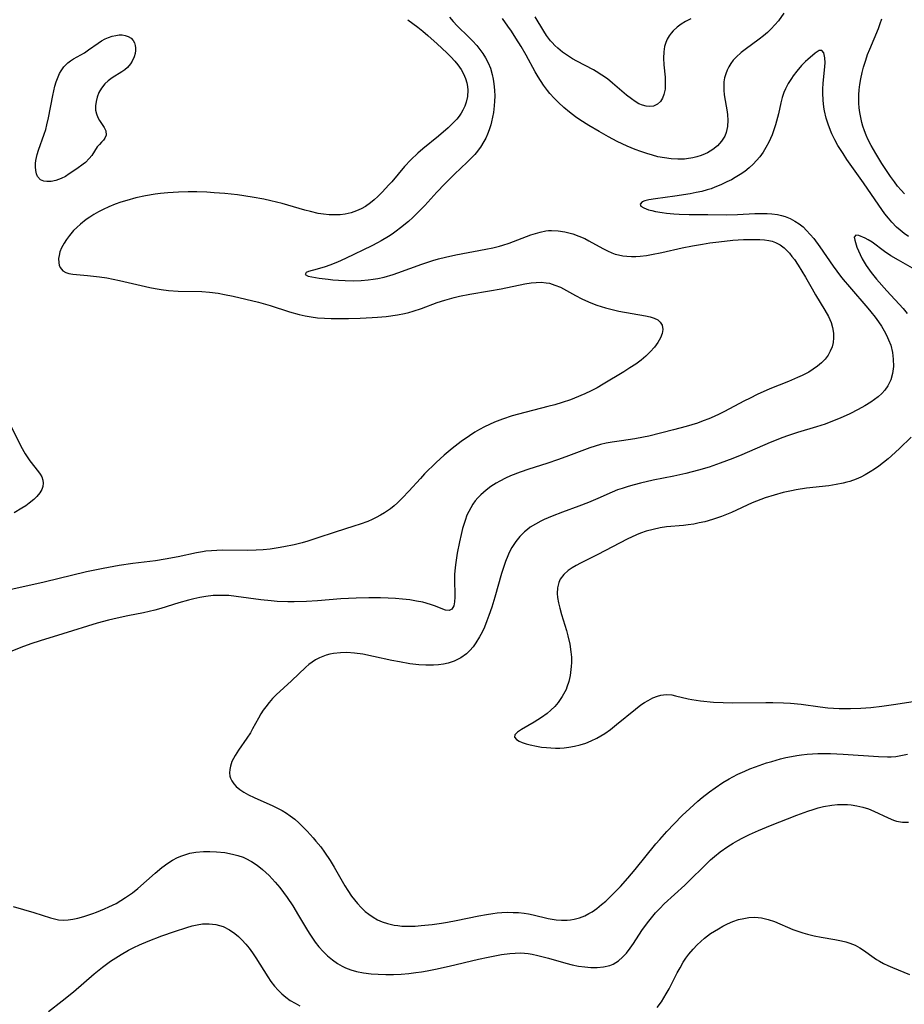
# Model space of a CAD drawing. Units: inches. Extents: x 2098551 to 2103928, y 170185 to 175635.
# Drawn here: x 2101738 to 2101853, y 171864 to 171992 of the extents above; entities that cross this region are included whole.
import ezdxf

# ---------------------------------------------------------------- set-up
doc = ezdxf.new("R2010")
doc.units = ezdxf.units.IN
doc.header["$MEASUREMENT"] = 0
doc.layers.add('c_06_T15S_R20E', color=7, linetype='Continuous')

msp = doc.modelspace()

# ---------------------------------------------------------------- linework, layer by layer
at = {"layer": 'c_06_T15S_R20E'}
for points in [[(2101837.12, 171993.12, 1014), (2101836.41, 171992.15, 1014), (2101835.96, 171991.62, 1014), (2101835.48, 171991.11, 1014), (2101834.98, 171990.63, 1014), (2101834.45, 171990.18, 1014), (2101833.9, 171989.75, 1014), (2101832.09, 171988.42, 1014), (2101831.56, 171988.01, 1014), (2101830.91, 171987.42, 1014), (2101830.54, 171987.01, 1014), (2101830.2, 171986.57, 1014), (2101829.95, 171986.16, 1014), (2101829.73, 171985.73, 1014), (2101829.55, 171985.22, 1014), (2101829.41, 171984.7, 1014), (2101829.33, 171984.2, 1014), (2101829.29, 171983.67, 1014), (2101829.3, 171983.13, 1014), (2101829.36, 171982.5, 1014), (2101829.73, 171980.3, 1014), (2101829.78, 171979.9, 1014), (2101829.83, 171979.2, 1014), (2101829.79, 171978.39, 1014), (2101829.63, 171977.62, 1014), (2101829.43, 171977.13, 1014), (2101829.02, 171976.47, 1014), (2101828.48, 171975.88, 1014), (2101827.86, 171975.38, 1014), (2101827.19, 171974.98, 1014), (2101826.87, 171974.82, 1014), (2101826.34, 171974.6, 1014), (2101825.79, 171974.43, 1014), (2101825.26, 171974.3, 1014), (2101824.46, 171974.18, 1014), (2101824.18, 171974.15, 1014), (2101823.33, 171974.13, 1014), (2101822.46, 171974.18, 1014), (2101821.6, 171974.29, 1014), (2101820.73, 171974.46, 1014), (2101820.01, 171974.65, 1014), (2101819.29, 171974.86, 1014), (2101818.52, 171975.12, 1014), (2101817.79, 171975.39, 1014), (2101816.75, 171975.83, 1014), (2101815.45, 171976.44, 1014), (2101814.32, 171977.03, 1014), (2101813.09, 171977.72, 1014), (2101811.75, 171978.51, 1014), (2101810.58, 171979.25, 1014), (2101810.02, 171979.64, 1014), (2101809.22, 171980.24, 1014), (2101808.49, 171980.85, 1014), (2101807.79, 171981.5, 1014), (2101807.22, 171982.07, 1014), (2101806.69, 171982.68, 1014), (2101806.39, 171983.06, 1014), (2101805.87, 171983.76, 1014), (2101805.17, 171984.85, 1014), (2101804.79, 171985.5, 1014), (2101803.6, 171987.65, 1014), (2101802.93, 171988.81, 1014), (2101802.26, 171989.88, 1014), (2101801.68, 171990.77, 1014), (2101801.23, 171991.43, 1014), (2101800.5, 171992.45, 1014)], [(2101788.19, 171992.28, 1016), (2101788.87, 171991.79, 1016), (2101789.51, 171991.29, 1016), (2101790.15, 171990.77, 1016), (2101790.82, 171990.21, 1016), (2101792.02, 171989.14, 1016), (2101793.28, 171987.95, 1016), (2101793.8, 171987.43, 1016), (2101794.3, 171986.9, 1016), (2101794.7, 171986.42, 1016), (2101795.15, 171985.79, 1016), (2101795.45, 171985.23, 1016), (2101795.7, 171984.65, 1016), (2101795.88, 171984.08, 1016), (2101795.97, 171983.61, 1016), (2101796.02, 171983.13, 1016), (2101795.97, 171982.3, 1016), (2101795.79, 171981.55, 1016), (2101795.6, 171981.01, 1016), (2101795.35, 171980.49, 1016), (2101795.13, 171980.1, 1016), (2101794.87, 171979.72, 1016), (2101794.57, 171979.34, 1016), (2101794.24, 171978.98, 1016), (2101793.86, 171978.6, 1016), (2101793.46, 171978.23, 1016), (2101792.19, 171977.15, 1016), (2101790.16, 171975.5, 1016), (2101789.49, 171974.93, 1016), (2101788.58, 171974.06, 1016), (2101787.77, 171973.19, 1016), (2101786.11, 171971.21, 1016), (2101785.73, 171970.78, 1016), (2101784.86, 171969.85, 1016), (2101784.3, 171969.3, 1016), (2101783.84, 171968.87, 1016), (2101783.36, 171968.47, 1016), (2101782.71, 171968, 1016), (2101782.12, 171967.66, 1016), (2101781.54, 171967.4, 1016), (2101780.82, 171967.17, 1016), (2101780.05, 171966.99, 1016), (2101779.39, 171966.91, 1016), (2101778.7, 171966.88, 1016), (2101777.99, 171966.9, 1016), (2101777.24, 171966.98, 1016), (2101776.53, 171967.09, 1016), (2101775.54, 171967.32, 1016), (2101774.83, 171967.51, 1016), (2101771.84, 171968.38, 1016), (2101770.4, 171968.74, 1016), (2101769.49, 171968.93, 1016), (2101767.96, 171969.21, 1016), (2101766.06, 171969.49, 1016), (2101764.4, 171969.67, 1016), (2101763.01, 171969.78, 1016), (2101762.06, 171969.84, 1016), (2101760.74, 171969.88, 1016), (2101759.64, 171969.89, 1016), (2101758.36, 171969.85, 1016), (2101756.97, 171969.76, 1016), (2101756.04, 171969.67, 1016), (2101755.34, 171969.58, 1016), (2101754.09, 171969.36, 1016), (2101752.84, 171969.09, 1016), (2101751.65, 171968.78, 1016), (2101750.89, 171968.54, 1016), (2101750.15, 171968.28, 1016), (2101749.31, 171967.95, 1016), (2101748.58, 171967.6, 1016), (2101747.97, 171967.28, 1016), (2101747.37, 171966.94, 1016), (2101746.86, 171966.61, 1016), (2101746.36, 171966.27, 1016), (2101745.61, 171965.68, 1016), (2101745.16, 171965.27, 1016), (2101744.73, 171964.84, 1016), (2101744.18, 171964.19, 1016), (2101743.82, 171963.7, 1016), (2101743.5, 171963.21, 1016), (2101743.18, 171962.6, 1016), (2101742.96, 171962.07, 1016), (2101742.84, 171961.63, 1016), (2101742.78, 171961.2, 1016), (2101742.79, 171960.67, 1016), (2101742.85, 171960.34, 1016), (2101742.98, 171960.04, 1016), (2101743.35, 171959.6, 1016), (2101743.74, 171959.39, 1016), (2101744.13, 171959.27, 1016), (2101744.65, 171959.18, 1016), (2101746.52, 171959.02, 1016), (2101747.3, 171958.94, 1016), (2101748.1, 171958.84, 1016), (2101749.05, 171958.69, 1016), (2101750.69, 171958.37, 1016), (2101754.64, 171957.45, 1016), (2101755.35, 171957.31, 1016), (2101756.14, 171957.18, 1016), (2101757.07, 171957.05, 1016), (2101758.34, 171956.95, 1016), (2101761.4, 171956.91, 1016), (2101762.4, 171956.84, 1016), (2101763.55, 171956.69, 1016), (2101764.36, 171956.55, 1016), (2101765.49, 171956.3, 1016), (2101768.78, 171955.52, 1016), (2101769.69, 171955.28, 1016), (2101770.28, 171955.12, 1016), (2101772.81, 171954.3, 1016), (2101774.07, 171953.95, 1016), (2101774.86, 171953.78, 1016), (2101775.65, 171953.63, 1016), (2101776.46, 171953.52, 1016), (2101777.35, 171953.45, 1016), (2101778.25, 171953.41, 1016), (2101779.43, 171953.4, 1016), (2101780.48, 171953.42, 1016), (2101782.02, 171953.47, 1016), (2101783.55, 171953.54, 1016), (2101784.27, 171953.59, 1016), (2101785.38, 171953.69, 1016), (2101786.85, 171953.89, 1016), (2101787.79, 171954.08, 1016), (2101788.32, 171954.2, 1016), (2101788.92, 171954.37, 1016), (2101790, 171954.72, 1016), (2101792.04, 171955.48, 1016), (2101793.03, 171955.82, 1016), (2101794.23, 171956.16, 1016), (2101794.93, 171956.33, 1016), (2101796.26, 171956.59, 1016), (2101798.84, 171957, 1016), (2101800.35, 171957.26, 1016), (2101803.44, 171957.92, 1016), (2101804.26, 171958.05, 1016), (2101804.91, 171958.11, 1016), (2101805.55, 171958.12, 1016), (2101806.19, 171958.07, 1016), (2101806.62, 171957.99, 1016), (2101807.34, 171957.77, 1016), (2101808.05, 171957.47, 1016), (2101808.86, 171957.06, 1016), (2101810.03, 171956.42, 1016), (2101810.86, 171955.99, 1016), (2101811.72, 171955.58, 1016), (2101812.24, 171955.36, 1016), (2101812.78, 171955.16, 1016), (2101813.34, 171954.97, 1016), (2101813.91, 171954.8, 1016), (2101815.13, 171954.5, 1016), (2101815.67, 171954.39, 1016), (2101819.14, 171953.77, 1016), (2101819.72, 171953.63, 1016), (2101820.24, 171953.46, 1016), (2101820.73, 171953.22, 1016), (2101821.05, 171952.94, 1016), (2101821.3, 171952.53, 1016), (2101821.38, 171951.99, 1016), (2101821.28, 171951.45, 1016), (2101821.07, 171950.89, 1016), (2101820.74, 171950.3, 1016), (2101820.28, 171949.67, 1016), (2101819.73, 171949.06, 1016), (2101819.16, 171948.52, 1016), (2101818.54, 171948, 1016), (2101817.86, 171947.49, 1016), (2101817.1, 171946.98, 1016), (2101816.32, 171946.49, 1016), (2101813.63, 171944.87, 1016), (2101812.84, 171944.41, 1016), (2101812.05, 171944, 1016), (2101811.25, 171943.62, 1016), (2101809.9, 171943.04, 1016), (2101809.35, 171942.83, 1016), (2101808.28, 171942.47, 1016), (2101807.32, 171942.19, 1016), (2101806.42, 171941.95, 1016), (2101802.59, 171940.97, 1016), (2101801.77, 171940.74, 1016), (2101800.51, 171940.34, 1016), (2101799.48, 171939.94, 1016), (2101798.81, 171939.64, 1016), (2101798.16, 171939.32, 1016), (2101797.52, 171938.97, 1016), (2101796.91, 171938.61, 1016), (2101796.21, 171938.16, 1016), (2101795.13, 171937.41, 1016), (2101793.97, 171936.52, 1016), (2101792.92, 171935.62, 1016), (2101791.9, 171934.68, 1016), (2101790.38, 171933.2, 1016), (2101789.84, 171932.62, 1016), (2101788.32, 171930.94, 1016), (2101787.51, 171930.07, 1016), (2101786.88, 171929.45, 1016), (2101786.43, 171929.06, 1016), (2101785.96, 171928.68, 1016), (2101785.57, 171928.4, 1016), (2101785.16, 171928.13, 1016), (2101784.64, 171927.82, 1016), (2101784.1, 171927.54, 1016), (2101783.55, 171927.27, 1016), (2101782.99, 171927.03, 1016), (2101782.01, 171926.66, 1016), (2101781.19, 171926.39, 1016), (2101778.75, 171925.63, 1016), (2101776.39, 171924.83, 1016), (2101775.21, 171924.46, 1016), (2101774.46, 171924.25, 1016), (2101773.41, 171923.98, 1016), (2101772.09, 171923.7, 1016), (2101771.32, 171923.57, 1016), (2101770.3, 171923.43, 1016), (2101769.4, 171923.33, 1016), (2101768.5, 171923.27, 1016), (2101767.29, 171923.23, 1016), (2101764.07, 171923.27, 1016), (2101763.36, 171923.25, 1016), (2101762.65, 171923.21, 1016), (2101761.95, 171923.14, 1016), (2101761.52, 171923.08, 1016), (2101760.72, 171922.94, 1016), (2101758.34, 171922.41, 1016), (2101756.66, 171922.1, 1016), (2101755.38, 171921.9, 1016), (2101752.43, 171921.57, 1016), (2101750.66, 171921.31, 1016), (2101748.57, 171920.92, 1016), (2101746.41, 171920.45, 1016), (2101740.89, 171919.12, 1016), (2101736.43, 171918.13, 1016)], [(2101793.61, 171992.61, 1014), (2101794.11, 171992.03, 1014), (2101794.63, 171991.48, 1014), (2101796.16, 171990, 1014), (2101796.63, 171989.51, 1014), (2101797.17, 171988.92, 1014), (2101797.59, 171988.4, 1014), (2101797.98, 171987.86, 1014), (2101798.33, 171987.3, 1014), (2101798.66, 171986.65, 1014), (2101798.94, 171985.97, 1014), (2101799.19, 171985.13, 1014), (2101799.32, 171984.54, 1014), (2101799.41, 171983.95, 1014), (2101799.49, 171983.13, 1014), (2101799.51, 171982.32, 1014), (2101799.49, 171981.7, 1014), (2101799.45, 171981.08, 1014), (2101799.34, 171980.21, 1014), (2101799.23, 171979.6, 1014), (2101799.09, 171978.99, 1014), (2101798.99, 171978.6, 1014), (2101798.79, 171977.97, 1014), (2101798.56, 171977.37, 1014), (2101798.35, 171976.89, 1014), (2101798.11, 171976.43, 1014), (2101797.64, 171975.68, 1014), (2101797.11, 171974.97, 1014), (2101796.91, 171974.75, 1014), (2101796.44, 171974.25, 1014), (2101795.91, 171973.73, 1014), (2101794.26, 171972.17, 1014), (2101793.01, 171970.93, 1014), (2101791.98, 171969.84, 1014), (2101790.42, 171968.13, 1014), (2101789.43, 171967.1, 1014), (2101788.87, 171966.56, 1014), (2101788.29, 171966.04, 1014), (2101787.26, 171965.19, 1014), (2101786.71, 171964.77, 1014), (2101786.16, 171964.38, 1014), (2101785.7, 171964.07, 1014), (2101784.75, 171963.51, 1014), (2101784.27, 171963.24, 1014), (2101783.51, 171962.85, 1014), (2101780.09, 171961.22, 1014), (2101779.05, 171960.75, 1014), (2101778.07, 171960.37, 1014), (2101777.45, 171960.15, 1014), (2101776.41, 171959.83, 1014), (2101775.28, 171959.51, 1014), (2101774.99, 171959.41, 1014), (2101774.86, 171959.13, 1014), (2101775.25, 171958.93, 1014), (2101775.73, 171958.83, 1014), (2101776.69, 171958.67, 1014), (2101777.84, 171958.52, 1014), (2101778.46, 171958.45, 1014), (2101779.18, 171958.39, 1014), (2101780.05, 171958.34, 1014), (2101781.15, 171958.33, 1014), (2101782.14, 171958.36, 1014), (2101783.05, 171958.44, 1014), (2101783.69, 171958.53, 1014), (2101784.32, 171958.63, 1014), (2101785.13, 171958.81, 1014), (2101786.28, 171959.14, 1014), (2101786.92, 171959.35, 1014), (2101790.03, 171960.5, 1014), (2101791.45, 171960.96, 1014), (2101792.19, 171961.17, 1014), (2101793.1, 171961.4, 1014), (2101794.43, 171961.7, 1014), (2101798.34, 171962.42, 1014), (2101799.25, 171962.61, 1014), (2101800.15, 171962.83, 1014), (2101800.57, 171962.95, 1014), (2101801.39, 171963.23, 1014), (2101804.21, 171964.28, 1014), (2101804.82, 171964.48, 1014), (2101805.44, 171964.66, 1014), (2101806.15, 171964.8, 1014), (2101806.51, 171964.84, 1014), (2101806.9, 171964.86, 1014), (2101807.77, 171964.83, 1014), (2101808.63, 171964.7, 1014), (2101809.16, 171964.57, 1014), (2101809.68, 171964.42, 1014), (2101810.46, 171964.14, 1014), (2101811.23, 171963.8, 1014), (2101811.77, 171963.52, 1014), (2101813.59, 171962.5, 1014), (2101814.16, 171962.21, 1014), (2101814.74, 171961.96, 1014), (2101815.18, 171961.8, 1014), (2101815.63, 171961.68, 1014), (2101816.16, 171961.57, 1014), (2101816.71, 171961.51, 1014), (2101817.3, 171961.48, 1014), (2101817.86, 171961.48, 1014), (2101818.42, 171961.51, 1014), (2101819.24, 171961.61, 1014), (2101819.9, 171961.72, 1014), (2101821.23, 171961.99, 1014), (2101823.89, 171962.6, 1014), (2101825.25, 171962.87, 1014), (2101826.52, 171963.09, 1014), (2101827.48, 171963.24, 1014), (2101828.66, 171963.4, 1014), (2101830.48, 171963.59, 1014), (2101831.85, 171963.67, 1014), (2101832.72, 171963.7, 1014), (2101834, 171963.69, 1014), (2101834.61, 171963.64, 1014), (2101835.16, 171963.57, 1014), (2101835.61, 171963.46, 1014), (2101836.05, 171963.31, 1014), (2101836.63, 171963, 1014), (2101837.16, 171962.6, 1014), (2101837.51, 171962.27, 1014), (2101837.84, 171961.91, 1014), (2101838.17, 171961.5, 1014), (2101838.49, 171961.08, 1014), (2101838.99, 171960.35, 1014), (2101839.47, 171959.59, 1014), (2101839.93, 171958.81, 1014), (2101840.78, 171957.26, 1014), (2101841.23, 171956.48, 1014), (2101842.46, 171954.5, 1014), (2101842.91, 171953.69, 1014), (2101843.26, 171952.89, 1014), (2101843.44, 171952.26, 1014), (2101843.56, 171951.51, 1014), (2101843.58, 171950.9, 1014), (2101843.53, 171950.29, 1014), (2101843.38, 171949.71, 1014), (2101843.16, 171949.15, 1014), (2101842.86, 171948.63, 1014), (2101842.5, 171948.14, 1014), (2101842.02, 171947.63, 1014), (2101841.51, 171947.2, 1014), (2101840.95, 171946.81, 1014), (2101840.35, 171946.45, 1014), (2101839.51, 171946, 1014), (2101838.91, 171945.73, 1014), (2101837.72, 171945.22, 1014), (2101835.31, 171944.25, 1014), (2101833.65, 171943.52, 1014), (2101832.72, 171943.07, 1014), (2101831.91, 171942.65, 1014), (2101829.38, 171941.31, 1014), (2101828.71, 171940.97, 1014), (2101828.04, 171940.66, 1014), (2101827.35, 171940.37, 1014), (2101826.63, 171940.09, 1014), (2101825.87, 171939.81, 1014), (2101824.39, 171939.35, 1014), (2101822.76, 171938.92, 1014), (2101819.55, 171938.11, 1014), (2101818.86, 171937.96, 1014), (2101817.75, 171937.77, 1014), (2101815.98, 171937.51, 1014), (2101814.77, 171937.32, 1014), (2101814.02, 171937.18, 1014), (2101813.27, 171937.01, 1014), (2101812.56, 171936.81, 1014), (2101811.86, 171936.58, 1014), (2101809.11, 171935.54, 1014), (2101807.81, 171935.07, 1014), (2101806.28, 171934.57, 1014), (2101803.93, 171933.83, 1014), (2101802.8, 171933.44, 1014), (2101801.57, 171932.94, 1014), (2101800.92, 171932.64, 1014), (2101800.19, 171932.27, 1014), (2101799.68, 171931.98, 1014), (2101799.01, 171931.56, 1014), (2101798.38, 171931.1, 1014), (2101797.69, 171930.49, 1014), (2101797.32, 171930.1, 1014), (2101796.97, 171929.68, 1014), (2101796.65, 171929.26, 1014), (2101796.38, 171928.81, 1014), (2101796.12, 171928.33, 1014), (2101795.89, 171927.82, 1014), (2101795.65, 171927.15, 1014), (2101795.33, 171926.09, 1014), (2101795.13, 171925.32, 1014), (2101794.91, 171924.37, 1014), (2101794.63, 171922.91, 1014), (2101794.4, 171921.36, 1014), (2101794.32, 171920.61, 1014), (2101794.28, 171920.11, 1014), (2101794.27, 171919.38, 1014), (2101794.33, 171917.47, 1014), (2101794.33, 171917.16, 1014), (2101794.28, 171916.57, 1014), (2101794.18, 171916.06, 1014), (2101793.94, 171915.61, 1014), (2101793.57, 171915.43, 1014), (2101793.12, 171915.47, 1014), (2101791.67, 171916.03, 1014), (2101791.15, 171916.22, 1014), (2101790.14, 171916.5, 1014), (2101789.34, 171916.66, 1014), (2101788.47, 171916.81, 1014), (2101787.53, 171916.93, 1014), (2101786.59, 171917.01, 1014), (2101785.63, 171917.06, 1014), (2101784.67, 171917.09, 1014), (2101783.15, 171917.09, 1014), (2101781.5, 171917.05, 1014), (2101779.48, 171916.95, 1014), (2101776.44, 171916.71, 1014), (2101775.03, 171916.62, 1014), (2101773.43, 171916.57, 1014), (2101772.58, 171916.57, 1014), (2101771.2, 171916.62, 1014), (2101770.45, 171916.68, 1014), (2101769.07, 171916.84, 1014), (2101765.89, 171917.28, 1014), (2101764.91, 171917.37, 1014), (2101764.4, 171917.4, 1014), (2101763.82, 171917.41, 1014), (2101762.88, 171917.37, 1014), (2101761.95, 171917.28, 1014), (2101761.15, 171917.15, 1014), (2101760.35, 171916.97, 1014), (2101759.66, 171916.78, 1014), (2101758.43, 171916.42, 1014), (2101756.07, 171915.68, 1014), (2101755.31, 171915.47, 1014), (2101753.82, 171915.14, 1014), (2101751.77, 171914.75, 1014), (2101750.39, 171914.46, 1014), (2101749.26, 171914.19, 1014), (2101747.79, 171913.79, 1014), (2101743.34, 171912.39, 1014), (2101740.37, 171911.49, 1014), (2101739.16, 171911.1, 1014), (2101737.87, 171910.63, 1014), (2101736.71, 171910.16, 1014)], [(2101825.02, 171992.4, 1016), (2101824.59, 171992.19, 1016), (2101824.31, 171992.03, 1016), (2101823.77, 171991.7, 1016), (2101823.22, 171991.3, 1016), (2101822.74, 171990.85, 1016), (2101822.44, 171990.51, 1016), (2101822.18, 171990.16, 1016), (2101821.95, 171989.75, 1016), (2101821.76, 171989.31, 1016), (2101821.6, 171988.79, 1016), (2101821.49, 171988.11, 1016), (2101821.47, 171987.28, 1016), (2101821.52, 171986.42, 1016), (2101821.67, 171984.82, 1016), (2101821.7, 171983.96, 1016), (2101821.66, 171983.24, 1016), (2101821.51, 171982.53, 1016), (2101821.33, 171982.05, 1016), (2101821.07, 171981.64, 1016), (2101820.69, 171981.28, 1016), (2101820.15, 171981.04, 1016), (2101819.61, 171980.97, 1016), (2101819.2, 171981.01, 1016), (2101818.73, 171981.14, 1016), (2101818.24, 171981.35, 1016), (2101817.76, 171981.64, 1016), (2101817.28, 171981.98, 1016), (2101816.67, 171982.46, 1016), (2101814.84, 171984.03, 1016), (2101814.18, 171984.57, 1016), (2101813.45, 171985.08, 1016), (2101812.7, 171985.56, 1016), (2101812.37, 171985.74, 1016), (2101810.19, 171986.88, 1016), (2101809.63, 171987.19, 1016), (2101808.97, 171987.6, 1016), (2101808.34, 171988.05, 1016), (2101807.7, 171988.58, 1016), (2101807.33, 171988.92, 1016), (2101806.99, 171989.29, 1016), (2101806.78, 171989.53, 1016), (2101806.26, 171990.22, 1016), (2101805.9, 171990.77, 1016), (2101804.75, 171992.66, 1016)], [(2101852.82, 171969.61, 1014), (2101852.36, 171970.12, 1014), (2101851.92, 171970.64, 1014), (2101851.5, 171971.18, 1014), (2101850.98, 171971.89, 1014), (2101849.87, 171973.57, 1014), (2101849.06, 171974.88, 1014), (2101848.47, 171975.91, 1014), (2101848.06, 171976.74, 1014), (2101847.82, 171977.28, 1014), (2101847.6, 171977.84, 1014), (2101847.41, 171978.41, 1014), (2101847.27, 171978.9, 1014), (2101847.12, 171979.55, 1014), (2101847.01, 171980.21, 1014), (2101846.93, 171980.82, 1014), (2101846.89, 171981.43, 1014), (2101846.88, 171981.89, 1014), (2101846.89, 171982.51, 1014), (2101846.93, 171983.14, 1014), (2101847.01, 171983.86, 1014), (2101847.13, 171984.58, 1014), (2101847.3, 171985.4, 1014), (2101847.48, 171986.1, 1014), (2101847.76, 171987.03, 1014), (2101848.01, 171987.74, 1014), (2101848.29, 171988.44, 1014), (2101849.43, 171991.15, 1014), (2101849.66, 171991.78, 1014), (2101849.87, 171992.41, 1014)], [(2101853.31, 171964.09, 1012), (2101852.77, 171964.48, 1012), (2101852.25, 171964.9, 1012), (2101851.79, 171965.31, 1012), (2101851.17, 171965.94, 1012), (2101850.71, 171966.48, 1012), (2101850.26, 171967.04, 1012), (2101849.45, 171968.17, 1012), (2101847.49, 171971.06, 1012), (2101845.33, 171974.1, 1012), (2101844.82, 171974.86, 1012), (2101844.14, 171975.93, 1012), (2101843.73, 171976.67, 1012), (2101843.36, 171977.42, 1012), (2101843.17, 171977.88, 1012), (2101842.87, 171978.67, 1012), (2101842.62, 171979.47, 1012), (2101842.4, 171980.42, 1012), (2101842.31, 171980.92, 1012), (2101842.21, 171981.83, 1012), (2101842.17, 171982.73, 1012), (2101842.18, 171983.29, 1012), (2101842.21, 171983.97, 1012), (2101842.46, 171986.21, 1012), (2101842.48, 171986.65, 1012), (2101842.46, 171987.33, 1012), (2101842.31, 171987.97, 1012), (2101842.06, 171988.25, 1012), (2101841.73, 171988.25, 1012), (2101841.43, 171988.1, 1012), (2101841.18, 171987.92, 1012), (2101840.24, 171987.12, 1012), (2101839.92, 171986.82, 1012), (2101839.41, 171986.31, 1012), (2101838.79, 171985.58, 1012), (2101838.32, 171984.97, 1012), (2101838.09, 171984.63, 1012), (2101837.67, 171983.98, 1012), (2101837.31, 171983.3, 1012), (2101837.11, 171982.81, 1012), (2101836.9, 171982.16, 1012), (2101836.72, 171981.48, 1012), (2101836.4, 171980.02, 1012), (2101836.02, 171978.6, 1012), (2101835.73, 171977.71, 1012), (2101835.58, 171977.32, 1012), (2101835.39, 171976.84, 1012), (2101835.17, 171976.36, 1012), (2101834.79, 171975.65, 1012), (2101834.41, 171975.03, 1012), (2101833.98, 171974.44, 1012), (2101833.56, 171973.95, 1012), (2101833.13, 171973.5, 1012), (2101832.59, 171973.01, 1012), (2101832.02, 171972.55, 1012), (2101831.42, 171972.14, 1012), (2101830.79, 171971.75, 1012), (2101830.29, 171971.47, 1012), (2101829.71, 171971.17, 1012), (2101828.94, 171970.8, 1012), (2101828.14, 171970.48, 1012), (2101827.66, 171970.3, 1012), (2101827.16, 171970.15, 1012), (2101826.44, 171969.95, 1012), (2101825.7, 171969.79, 1012), (2101824.94, 171969.65, 1012), (2101822.95, 171969.34, 1012), (2101820.4, 171969, 1012), (2101819.57, 171968.86, 1012), (2101819.03, 171968.73, 1012), (2101818.68, 171968.58, 1012), (2101818.43, 171968.29, 1012), (2101818.53, 171968.02, 1012), (2101818.9, 171967.79, 1012), (2101819.5, 171967.56, 1012), (2101819.94, 171967.44, 1012), (2101820.43, 171967.34, 1012), (2101821.27, 171967.2, 1012), (2101821.85, 171967.12, 1012), (2101822.81, 171967.02, 1012), (2101823.48, 171966.97, 1012), (2101824.79, 171966.93, 1012), (2101827.23, 171966.94, 1012), (2101829.64, 171966.91, 1012), (2101831.07, 171966.94, 1012), (2101833.36, 171967.06, 1012), (2101834.28, 171967.09, 1012), (2101834.93, 171967.08, 1012), (2101835.57, 171967.04, 1012), (2101836.29, 171966.94, 1012), (2101836.79, 171966.83, 1012), (2101837.27, 171966.68, 1012), (2101837.94, 171966.41, 1012), (2101838.54, 171966.09, 1012), (2101839.11, 171965.72, 1012), (2101839.61, 171965.33, 1012), (2101840.08, 171964.88, 1012), (2101840.56, 171964.35, 1012), (2101841.01, 171963.8, 1012), (2101841.8, 171962.72, 1012), (2101843.52, 171960.22, 1012), (2101844.47, 171958.94, 1012), (2101844.83, 171958.49, 1012), (2101845.64, 171957.53, 1012), (2101848.05, 171954.77, 1012), (2101848.45, 171954.3, 1012), (2101849, 171953.6, 1012), (2101849.44, 171952.98, 1012), (2101849.82, 171952.4, 1012), (2101850.18, 171951.81, 1012), (2101850.48, 171951.24, 1012), (2101850.75, 171950.66, 1012), (2101851.02, 171949.95, 1012), (2101851.26, 171948.98, 1012), (2101851.35, 171948.13, 1012), (2101851.36, 171947.18, 1012), (2101851.24, 171946.24, 1012), (2101851.03, 171945.44, 1012), (2101850.66, 171944.65, 1012), (2101850.27, 171944.1, 1012), (2101849.85, 171943.65, 1012), (2101849.38, 171943.23, 1012), (2101848.92, 171942.87, 1012), (2101848.43, 171942.53, 1012), (2101847.65, 171942.05, 1012), (2101846.8, 171941.58, 1012), (2101845.7, 171941.02, 1012), (2101844.43, 171940.44, 1012), (2101843.68, 171940.13, 1012), (2101842.47, 171939.69, 1012), (2101841.37, 171939.34, 1012), (2101838.89, 171938.6, 1012), (2101837.61, 171938.17, 1012), (2101836.98, 171937.94, 1012), (2101835.35, 171937.29, 1012), (2101831.64, 171935.68, 1012), (2101830.47, 171935.2, 1012), (2101828.85, 171934.6, 1012), (2101827.39, 171934.1, 1012), (2101826, 171933.68, 1012), (2101824.37, 171933.25, 1012), (2101822.81, 171932.92, 1012), (2101820.13, 171932.39, 1012), (2101818.46, 171932.02, 1012), (2101817.64, 171931.8, 1012), (2101816.85, 171931.57, 1012), (2101816.07, 171931.32, 1012), (2101815.5, 171931.11, 1012), (2101814.77, 171930.82, 1012), (2101812.92, 171930.01, 1012), (2101811.69, 171929.49, 1012), (2101810.44, 171929.02, 1012), (2101808.33, 171928.24, 1012), (2101806.97, 171927.71, 1012), (2101805.94, 171927.26, 1012), (2101805.5, 171927.04, 1012), (2101804.8, 171926.67, 1012), (2101804.13, 171926.26, 1012), (2101803.76, 171925.99, 1012), (2101803.4, 171925.69, 1012), (2101802.79, 171925.08, 1012), (2101802.24, 171924.41, 1012), (2101801.75, 171923.65, 1012), (2101801.4, 171922.98, 1012), (2101801.2, 171922.56, 1012), (2101800.9, 171921.8, 1012), (2101800.64, 171921.03, 1012), (2101800.4, 171920.23, 1012), (2101799.52, 171917.16, 1012), (2101799.12, 171915.88, 1012), (2101798.74, 171914.8, 1012), (2101798.49, 171914.11, 1012), (2101798.16, 171913.29, 1012), (2101797.86, 171912.64, 1012), (2101797.54, 171912.01, 1012), (2101797.07, 171911.23, 1012), (2101796.69, 171910.72, 1012), (2101796.27, 171910.24, 1012), (2101795.82, 171909.81, 1012), (2101795.1, 171909.28, 1012), (2101794.22, 171908.84, 1012), (2101793.46, 171908.58, 1012), (2101792.84, 171908.45, 1012), (2101792.2, 171908.36, 1012), (2101791.55, 171908.31, 1012), (2101790.53, 171908.32, 1012), (2101789.62, 171908.38, 1012), (2101788.48, 171908.52, 1012), (2101787.11, 171908.75, 1012), (2101786.13, 171908.94, 1012), (2101783.73, 171909.47, 1012), (2101782.37, 171909.74, 1012), (2101781.28, 171909.88, 1012), (2101780.26, 171909.96, 1012), (2101779.45, 171909.95, 1012), (2101778.53, 171909.85, 1012), (2101778.05, 171909.75, 1012), (2101777.57, 171909.63, 1012), (2101777.13, 171909.47, 1012), (2101776.7, 171909.29, 1012), (2101776.21, 171909.03, 1012), (2101775.75, 171908.73, 1012), (2101775.32, 171908.41, 1012), (2101774.92, 171908.05, 1012), (2101773.06, 171906.27, 1012), (2101771.07, 171904.45, 1012), (2101770.61, 171903.98, 1012), (2101770.15, 171903.47, 1012), (2101769.72, 171902.93, 1012), (2101769.39, 171902.47, 1012), (2101769.09, 171901.99, 1012), (2101768.78, 171901.45, 1012), (2101768.02, 171900.04, 1012), (2101767.73, 171899.54, 1012), (2101767.28, 171898.85, 1012), (2101766.16, 171897.27, 1012), (2101765.73, 171896.6, 1012), (2101765.33, 171895.8, 1012), (2101765.14, 171895.21, 1012), (2101765.05, 171894.75, 1012), (2101765.03, 171894.32, 1012), (2101765.07, 171893.91, 1012), (2101765.15, 171893.63, 1012), (2101765.3, 171893.3, 1012), (2101765.58, 171892.88, 1012), (2101765.87, 171892.56, 1012), (2101766.35, 171892.15, 1012), (2101766.89, 171891.79, 1012), (2101767.48, 171891.46, 1012), (2101768.22, 171891.1, 1012), (2101770.63, 171890.04, 1012), (2101771.24, 171889.75, 1012), (2101771.84, 171889.44, 1012), (2101772.41, 171889.1, 1012), (2101772.92, 171888.75, 1012), (2101773.49, 171888.3, 1012), (2101774.03, 171887.82, 1012), (2101775.11, 171886.73, 1012), (2101775.9, 171885.87, 1012), (2101776.26, 171885.44, 1012), (2101776.87, 171884.68, 1012), (2101777.36, 171884.01, 1012), (2101778.1, 171882.91, 1012), (2101778.62, 171882.06, 1012), (2101780.02, 171879.64, 1012), (2101780.39, 171879.04, 1012), (2101780.88, 171878.3, 1012), (2101781.26, 171877.8, 1012), (2101781.66, 171877.32, 1012), (2101782.14, 171876.8, 1012), (2101782.66, 171876.31, 1012), (2101783.13, 171875.93, 1012), (2101783.71, 171875.54, 1012), (2101784.28, 171875.21, 1012), (2101784.88, 171874.94, 1012), (2101785.55, 171874.71, 1012), (2101786.42, 171874.52, 1012), (2101786.92, 171874.45, 1012), (2101787.43, 171874.4, 1012), (2101788.38, 171874.37, 1012), (2101789.17, 171874.39, 1012), (2101789.96, 171874.45, 1012), (2101791.36, 171874.6, 1012), (2101792.57, 171874.77, 1012), (2101793.35, 171874.89, 1012), (2101794.5, 171875.11, 1012), (2101797.43, 171875.74, 1012), (2101798.44, 171875.92, 1012), (2101799.25, 171876.04, 1012), (2101799.84, 171876.11, 1012), (2101800.43, 171876.16, 1012), (2101801.16, 171876.19, 1012), (2101801.9, 171876.18, 1012), (2101802.62, 171876.14, 1012), (2101803.33, 171876.06, 1012), (2101803.91, 171875.97, 1012), (2101804.49, 171875.85, 1012), (2101806.46, 171875.38, 1012), (2101807.48, 171875.22, 1012), (2101808.2, 171875.17, 1012), (2101808.92, 171875.18, 1012), (2101809.35, 171875.21, 1012), (2101809.86, 171875.29, 1012), (2101810.55, 171875.47, 1012), (2101811.22, 171875.73, 1012), (2101811.77, 171876.01, 1012), (2101812.18, 171876.26, 1012), (2101812.8, 171876.7, 1012), (2101813.41, 171877.18, 1012), (2101813.94, 171877.65, 1012), (2101814.47, 171878.14, 1012), (2101815.34, 171879, 1012), (2101815.86, 171879.56, 1012), (2101816.84, 171880.64, 1012), (2101817.77, 171881.74, 1012), (2101820.48, 171885.1, 1012), (2101820.97, 171885.66, 1012), (2101821.89, 171886.69, 1012), (2101822.84, 171887.69, 1012), (2101823.89, 171888.76, 1012), (2101824.89, 171889.7, 1012), (2101825.93, 171890.63, 1012), (2101826.49, 171891.1, 1012), (2101827.45, 171891.86, 1012), (2101828.18, 171892.39, 1012), (2101829.2, 171893.07, 1012), (2101829.99, 171893.54, 1012), (2101830.5, 171893.82, 1012), (2101831.12, 171894.13, 1012), (2101832.02, 171894.54, 1012), (2101832.71, 171894.83, 1012), (2101833.42, 171895.11, 1012), (2101834.88, 171895.61, 1012), (2101835.57, 171895.82, 1012), (2101836.68, 171896.13, 1012), (2101837.38, 171896.31, 1012), (2101838.09, 171896.46, 1012), (2101838.8, 171896.59, 1012), (2101839.43, 171896.68, 1012), (2101840.16, 171896.76, 1012), (2101840.85, 171896.81, 1012), (2101841.54, 171896.84, 1012), (2101842.4, 171896.85, 1012), (2101843.19, 171896.83, 1012), (2101844.83, 171896.74, 1012), (2101849.43, 171896.44, 1012), (2101850.59, 171896.41, 1012), (2101851.09, 171896.42, 1012), (2101851.67, 171896.47, 1012), (2101852.54, 171896.61, 1012), (2101853.19, 171896.77, 1012)], [(2101854.15, 171959.8, 1010), (2101852.03, 171961, 1010), (2101851.04, 171961.58, 1010), (2101850.22, 171962.12, 1010), (2101848.59, 171963.33, 1010), (2101848.1, 171963.65, 1010), (2101847.68, 171963.87, 1010), (2101846.88, 171964.2, 1010), (2101846.47, 171964.24, 1010), (2101846.28, 171963.98, 1010), (2101846.34, 171963.62, 1010), (2101846.63, 171962.71, 1010), (2101846.81, 171962.23, 1010), (2101847.04, 171961.72, 1010), (2101847.32, 171961.19, 1010), (2101847.84, 171960.29, 1010), (2101848.46, 171959.4, 1010), (2101849.16, 171958.53, 1010), (2101850.53, 171957, 1010), (2101852.63, 171954.7, 1010), (2101853.17, 171954.06, 1010)], [(2101736.67, 171939.3, 1018), (2101737.88, 171936.81, 1018), (2101738.42, 171935.83, 1018), (2101738.59, 171935.56, 1018), (2101739.05, 171934.9, 1018), (2101740.16, 171933.49, 1018), (2101740.39, 171933.15, 1018), (2101740.58, 171932.81, 1018), (2101740.73, 171932.41, 1018), (2101740.78, 171931.99, 1018), (2101740.73, 171931.58, 1018), (2101740.59, 171931.18, 1018), (2101740.33, 171930.72, 1018), (2101739.97, 171930.28, 1018), (2101739.56, 171929.87, 1018), (2101738.97, 171929.38, 1018), (2101738.5, 171929.05, 1018), (2101738.01, 171928.73, 1018), (2101737.02, 171928.16, 1018)], [(2101853.69, 171937.99, 1010), (2101852.14, 171936.49, 1010), (2101851.1, 171935.54, 1010), (2101850.68, 171935.18, 1010), (2101850.08, 171934.69, 1010), (2101849.46, 171934.22, 1010), (2101848.91, 171933.83, 1010), (2101848.35, 171933.46, 1010), (2101847.69, 171933.08, 1010), (2101847.11, 171932.79, 1010), (2101846.53, 171932.53, 1010), (2101845.72, 171932.23, 1010), (2101845.33, 171932.12, 1010), (2101844.84, 171931.99, 1010), (2101843.92, 171931.81, 1010), (2101842.98, 171931.67, 1010), (2101840.08, 171931.33, 1010), (2101838.71, 171931.12, 1010), (2101838.13, 171931.01, 1010), (2101837.02, 171930.77, 1010), (2101835.84, 171930.45, 1010), (2101834.67, 171930.08, 1010), (2101833.55, 171929.67, 1010), (2101833, 171929.44, 1010), (2101830.3, 171928.2, 1010), (2101829.02, 171927.68, 1010), (2101827.82, 171927.27, 1010), (2101826.83, 171926.99, 1010), (2101826.12, 171926.82, 1010), (2101825.41, 171926.68, 1010), (2101824.69, 171926.57, 1010), (2101824.06, 171926.5, 1010), (2101821.86, 171926.3, 1010), (2101821.02, 171926.18, 1010), (2101820.1, 171925.99, 1010), (2101819.19, 171925.74, 1010), (2101818.49, 171925.5, 1010), (2101817.95, 171925.28, 1010), (2101816.74, 171924.71, 1010), (2101812.93, 171922.71, 1010), (2101810.67, 171921.58, 1010), (2101810.12, 171921.29, 1010), (2101809.6, 171920.98, 1010), (2101809.07, 171920.63, 1010), (2101808.49, 171920.11, 1010), (2101808.04, 171919.52, 1010), (2101807.85, 171919.09, 1010), (2101807.68, 171918.39, 1010), (2101807.64, 171917.63, 1010), (2101807.68, 171917.15, 1010), (2101807.8, 171916.44, 1010), (2101807.97, 171915.72, 1010), (2101808.2, 171914.92, 1010), (2101808.85, 171912.82, 1010), (2101809.04, 171912.13, 1010), (2101809.28, 171911.08, 1010), (2101809.42, 171910.07, 1010), (2101809.48, 171909.37, 1010), (2101809.49, 171908.68, 1010), (2101809.47, 171908.14, 1010), (2101809.43, 171907.75, 1010), (2101809.32, 171906.97, 1010), (2101809.15, 171906.21, 1010), (2101808.91, 171905.47, 1010), (2101808.78, 171905.15, 1010), (2101808.3, 171904.24, 1010), (2101807.77, 171903.49, 1010), (2101807.32, 171902.96, 1010), (2101806.82, 171902.46, 1010), (2101806.34, 171902.06, 1010), (2101805.6, 171901.51, 1010), (2101804.63, 171900.9, 1010), (2101802.98, 171899.94, 1010), (2101802.49, 171899.62, 1010), (2101802.13, 171899.26, 1010), (2101802.09, 171898.95, 1010), (2101802.36, 171898.64, 1010), (2101802.68, 171898.46, 1010), (2101803.08, 171898.28, 1010), (2101803.6, 171898.1, 1010), (2101804.13, 171897.96, 1010), (2101804.95, 171897.78, 1010), (2101805.59, 171897.67, 1010), (2101806.25, 171897.6, 1010), (2101806.82, 171897.56, 1010), (2101807.4, 171897.54, 1010), (2101807.96, 171897.55, 1010), (2101808.56, 171897.59, 1010), (2101809.15, 171897.66, 1010), (2101809.89, 171897.79, 1010), (2101810.64, 171897.97, 1010), (2101811.36, 171898.19, 1010), (2101812.06, 171898.47, 1010), (2101812.81, 171898.83, 1010), (2101813.32, 171899.13, 1010), (2101813.82, 171899.45, 1010), (2101814.55, 171899.98, 1010), (2101815.36, 171900.61, 1010), (2101817.8, 171902.62, 1010), (2101818.53, 171903.16, 1010), (2101819, 171903.47, 1010), (2101819.48, 171903.75, 1010), (2101820.06, 171904.06, 1010), (2101820.66, 171904.3, 1010), (2101821.13, 171904.43, 1010), (2101821.45, 171904.48, 1010), (2101821.82, 171904.51, 1010), (2101822.53, 171904.46, 1010), (2101823.04, 171904.36, 1010), (2101824.66, 171903.96, 1010), (2101825.14, 171903.86, 1010), (2101826.28, 171903.69, 1010), (2101827.95, 171903.53, 1010), (2101829.23, 171903.47, 1010), (2101830.39, 171903.45, 1010), (2101834.78, 171903.49, 1010), (2101835.67, 171903.48, 1010), (2101837.09, 171903.43, 1010), (2101837.97, 171903.38, 1010), (2101839.36, 171903.25, 1010), (2101841.85, 171902.91, 1010), (2101842.83, 171902.8, 1010), (2101843.57, 171902.74, 1010), (2101844.31, 171902.71, 1010), (2101845.05, 171902.69, 1010), (2101845.79, 171902.69, 1010), (2101847.15, 171902.75, 1010), (2101848.42, 171902.84, 1010), (2101849.85, 171902.99, 1010), (2101851.4, 171903.21, 1010), (2101854.48, 171903.71, 1010)], [(2101736.87, 171876.94, 1014), (2101739.55, 171876.15, 1014), (2101741.72, 171875.45, 1014), (2101742.24, 171875.32, 1014), (2101742.77, 171875.22, 1014), (2101743.48, 171875.18, 1014), (2101744.02, 171875.2, 1014), (2101744.64, 171875.29, 1014), (2101745.27, 171875.41, 1014), (2101746.05, 171875.62, 1014), (2101747.24, 171876.01, 1014), (2101747.7, 171876.19, 1014), (2101748.74, 171876.62, 1014), (2101749.32, 171876.88, 1014), (2101750.25, 171877.35, 1014), (2101750.88, 171877.71, 1014), (2101751.49, 171878.09, 1014), (2101752.39, 171878.72, 1014), (2101753.09, 171879.29, 1014), (2101755.34, 171881.28, 1014), (2101756.21, 171882, 1014), (2101756.97, 171882.56, 1014), (2101757.6, 171882.96, 1014), (2101758.26, 171883.31, 1014), (2101758.8, 171883.54, 1014), (2101759.32, 171883.72, 1014), (2101759.85, 171883.86, 1014), (2101760.61, 171884, 1014), (2101761.61, 171884.1, 1014), (2101762.46, 171884.11, 1014), (2101763.3, 171884.07, 1014), (2101764.39, 171883.95, 1014), (2101765.4, 171883.76, 1014), (2101766.1, 171883.58, 1014), (2101766.78, 171883.35, 1014), (2101767.13, 171883.2, 1014), (2101767.89, 171882.81, 1014), (2101768.61, 171882.33, 1014), (2101769.31, 171881.77, 1014), (2101770.15, 171880.98, 1014), (2101770.97, 171880.1, 1014), (2101771.56, 171879.41, 1014), (2101772.05, 171878.78, 1014), (2101772.51, 171878.13, 1014), (2101773.24, 171877.03, 1014), (2101773.99, 171875.79, 1014), (2101775.14, 171873.82, 1014), (2101775.45, 171873.33, 1014), (2101775.79, 171872.82, 1014), (2101776.15, 171872.31, 1014), (2101776.65, 171871.69, 1014), (2101777.19, 171871.08, 1014), (2101777.77, 171870.53, 1014), (2101778.39, 171870, 1014), (2101779.05, 171869.54, 1014), (2101779.66, 171869.19, 1014), (2101780.11, 171868.98, 1014), (2101780.81, 171868.71, 1014), (2101781.53, 171868.5, 1014), (2101782.44, 171868.31, 1014), (2101783.44, 171868.18, 1014), (2101784.33, 171868.12, 1014), (2101785.36, 171868.1, 1014), (2101786.36, 171868.11, 1014), (2101787.34, 171868.16, 1014), (2101788.35, 171868.24, 1014), (2101789.23, 171868.34, 1014), (2101789.98, 171868.45, 1014), (2101790.73, 171868.57, 1014), (2101791.82, 171868.77, 1014), (2101793.6, 171869.17, 1014), (2101797.41, 171870.08, 1014), (2101798.67, 171870.36, 1014), (2101799.74, 171870.57, 1014), (2101800.4, 171870.69, 1014), (2101801.47, 171870.83, 1014), (2101802.16, 171870.88, 1014), (2101802.85, 171870.9, 1014), (2101803.38, 171870.88, 1014), (2101803.88, 171870.82, 1014), (2101804.38, 171870.73, 1014), (2101805.13, 171870.56, 1014), (2101806.49, 171870.2, 1014), (2101808.77, 171869.55, 1014), (2101809.57, 171869.36, 1014), (2101810.39, 171869.19, 1014), (2101811.22, 171869.08, 1014), (2101812.03, 171869.01, 1014), (2101812.82, 171869, 1014), (2101813.66, 171869.08, 1014), (2101814.46, 171869.27, 1014), (2101814.92, 171869.45, 1014), (2101815.28, 171869.64, 1014), (2101815.63, 171869.88, 1014), (2101816.15, 171870.34, 1014), (2101816.64, 171870.87, 1014), (2101817.12, 171871.51, 1014), (2101817.55, 171872.13, 1014), (2101818.65, 171873.81, 1014), (2101819.37, 171874.81, 1014), (2101819.88, 171875.47, 1014), (2101820.43, 171876.1, 1014), (2101820.99, 171876.7, 1014), (2101821.57, 171877.28, 1014), (2101824.23, 171879.73, 1014), (2101825.05, 171880.52, 1014), (2101826.56, 171882.02, 1014), (2101827.58, 171882.99, 1014), (2101828.11, 171883.45, 1014), (2101828.84, 171884.03, 1014), (2101829.82, 171884.73, 1014), (2101830.54, 171885.19, 1014), (2101831.12, 171885.52, 1014), (2101831.71, 171885.84, 1014), (2101832.63, 171886.3, 1014), (2101833.8, 171886.83, 1014), (2101835.39, 171887.48, 1014), (2101838.79, 171888.81, 1014), (2101840.23, 171889.34, 1014), (2101840.91, 171889.56, 1014), (2101841.59, 171889.76, 1014), (2101842.27, 171889.93, 1014), (2101843.35, 171890.12, 1014), (2101844.1, 171890.2, 1014), (2101844.84, 171890.22, 1014), (2101845.38, 171890.21, 1014), (2101845.86, 171890.16, 1014), (2101846.63, 171890.04, 1014), (2101847.38, 171889.86, 1014), (2101848.12, 171889.63, 1014), (2101848.83, 171889.34, 1014), (2101850.68, 171888.46, 1014), (2101851.37, 171888.17, 1014), (2101851.76, 171888.05, 1014), (2101852.53, 171887.91, 1014), (2101853.31, 171887.91, 1014)], [(2101820.64, 171863.8, 1016), (2101821.19, 171864.55, 1016), (2101821.52, 171865.05, 1016), (2101821.83, 171865.57, 1016), (2101822.19, 171866.23, 1016), (2101823.26, 171868.33, 1016), (2101823.61, 171868.98, 1016), (2101824.03, 171869.68, 1016), (2101824.38, 171870.21, 1016), (2101824.76, 171870.72, 1016), (2101825.3, 171871.38, 1016), (2101825.86, 171871.97, 1016), (2101826.32, 171872.41, 1016), (2101826.81, 171872.83, 1016), (2101827.58, 171873.41, 1016), (2101828.08, 171873.74, 1016), (2101828.6, 171874.05, 1016), (2101829.18, 171874.37, 1016), (2101829.77, 171874.67, 1016), (2101830.47, 171874.97, 1016), (2101831.23, 171875.23, 1016), (2101831.89, 171875.39, 1016), (2101832.56, 171875.5, 1016), (2101833.34, 171875.54, 1016), (2101834.2, 171875.46, 1016), (2101835.06, 171875.26, 1016), (2101835.92, 171874.97, 1016), (2101838.3, 171873.96, 1016), (2101838.93, 171873.73, 1016), (2101839.57, 171873.52, 1016), (2101840.19, 171873.35, 1016), (2101841.07, 171873.14, 1016), (2101841.96, 171872.97, 1016), (2101843.74, 171872.67, 1016), (2101844.6, 171872.49, 1016), (2101845.17, 171872.35, 1016), (2101845.7, 171872.18, 1016), (2101846.38, 171871.9, 1016), (2101847.02, 171871.57, 1016), (2101847.48, 171871.27, 1016), (2101848.87, 171870.26, 1016), (2101849.18, 171870.05, 1016), (2101849.54, 171869.83, 1016), (2101850.09, 171869.54, 1016), (2101850.65, 171869.27, 1016), (2101851.24, 171869.02, 1016), (2101853.45, 171868.11, 1016)], [(2101741.46, 171863.3, 1016), (2101743.25, 171864.66, 1016), (2101744.71, 171865.86, 1016), (2101747.42, 171868.19, 1016), (2101748.51, 171869.07, 1016), (2101749.53, 171869.81, 1016), (2101750.22, 171870.27, 1016), (2101750.93, 171870.71, 1016), (2101751.86, 171871.24, 1016), (2101752.55, 171871.6, 1016), (2101753.31, 171871.96, 1016), (2101754.43, 171872.44, 1016), (2101756.19, 171873.12, 1016), (2101757.86, 171873.71, 1016), (2101759.48, 171874.23, 1016), (2101760.14, 171874.41, 1016), (2101760.79, 171874.56, 1016), (2101761.5, 171874.67, 1016), (2101762.38, 171874.7, 1016), (2101763.25, 171874.61, 1016), (2101764.18, 171874.34, 1016), (2101765.01, 171873.91, 1016), (2101765.72, 171873.42, 1016), (2101766.19, 171873.02, 1016), (2101766.63, 171872.61, 1016), (2101767.15, 171872.04, 1016), (2101767.56, 171871.53, 1016), (2101768, 171870.91, 1016), (2101768.43, 171870.27, 1016), (2101769.98, 171867.8, 1016), (2101770.39, 171867.2, 1016), (2101770.88, 171866.56, 1016), (2101771.32, 171866.06, 1016), (2101771.8, 171865.59, 1016), (2101772.32, 171865.16, 1016), (2101772.92, 171864.73, 1016), (2101773.55, 171864.35, 1016), (2101774.15, 171864.03, 1016)]]:
    msp.add_polyline3d(points, dxfattribs=at)
msp.add_polyline3d([(2101746.13, 171987.98, 1018), (2101746.68, 171988.34, 1018), (2101747.92, 171989.22, 1018), (2101748.38, 171989.52, 1018), (2101748.85, 171989.79, 1018), (2101749.29, 171989.98, 1018), (2101749.73, 171990.13, 1018), (2101750.21, 171990.24, 1018), (2101750.67, 171990.29, 1018), (2101751.04, 171990.29, 1018), (2101751.46, 171990.23, 1018), (2101751.84, 171990.1, 1018), (2101752.2, 171989.88, 1018), (2101752.48, 171989.59, 1018), (2101752.64, 171989.28, 1018), (2101752.74, 171988.94, 1018), (2101752.78, 171988.62, 1018), (2101752.78, 171988.29, 1018), (2101752.72, 171987.87, 1018), (2101752.61, 171987.45, 1018), (2101752.37, 171986.89, 1018), (2101752.15, 171986.52, 1018), (2101751.73, 171986.05, 1018), (2101751.39, 171985.76, 1018), (2101751.01, 171985.49, 1018), (2101749.76, 171984.71, 1018), (2101749.25, 171984.34, 1018), (2101748.79, 171983.92, 1018), (2101748.35, 171983.39, 1018), (2101748.02, 171982.81, 1018), (2101747.79, 171982.21, 1018), (2101747.65, 171981.64, 1018), (2101747.58, 171981.07, 1018), (2101747.6, 171980.51, 1018), (2101747.7, 171980.02, 1018), (2101747.87, 171979.57, 1018), (2101748.08, 171979.16, 1018), (2101748.7, 171978.25, 1018), (2101748.92, 171977.81, 1018), (2101748.97, 171977.28, 1018), (2101748.79, 171976.85, 1018), (2101748.6, 171976.59, 1018), (2101748.37, 171976.34, 1018), (2101748.08, 171976.06, 1018), (2101747.8, 171975.75, 1018), (2101747.09, 171974.63, 1018), (2101746.77, 171974.23, 1018), (2101746.26, 171973.72, 1018), (2101745.97, 171973.48, 1018), (2101745.17, 171972.88, 1018), (2101744.17, 171972.21, 1018), (2101743.67, 171971.9, 1018), (2101743.1, 171971.61, 1018), (2101742.4, 171971.36, 1018), (2101741.81, 171971.25, 1018), (2101741.25, 171971.22, 1018), (2101740.87, 171971.27, 1018), (2101740.42, 171971.47, 1018), (2101740.05, 171971.89, 1018), (2101739.89, 171972.25, 1018), (2101739.8, 171972.68, 1018), (2101739.77, 171973.16, 1018), (2101739.79, 171973.56, 1018), (2101739.83, 171973.98, 1018), (2101739.99, 171974.74, 1018), (2101740.16, 171975.29, 1018), (2101740.92, 171977.37, 1018), (2101741.1, 171977.98, 1018), (2101741.26, 171978.61, 1018), (2101741.45, 171979.52, 1018), (2101742.01, 171982.42, 1018), (2101742.31, 171983.65, 1018), (2101742.47, 171984.2, 1018), (2101742.72, 171984.86, 1018), (2101742.9, 171985.26, 1018), (2101743.11, 171985.64, 1018), (2101743.48, 171986.16, 1018), (2101743.99, 171986.67, 1018), (2101744.34, 171986.94, 1018), (2101744.71, 171987.18, 1018)], close=True, dxfattribs=at)

doc.saveas('drawing.dxf')
